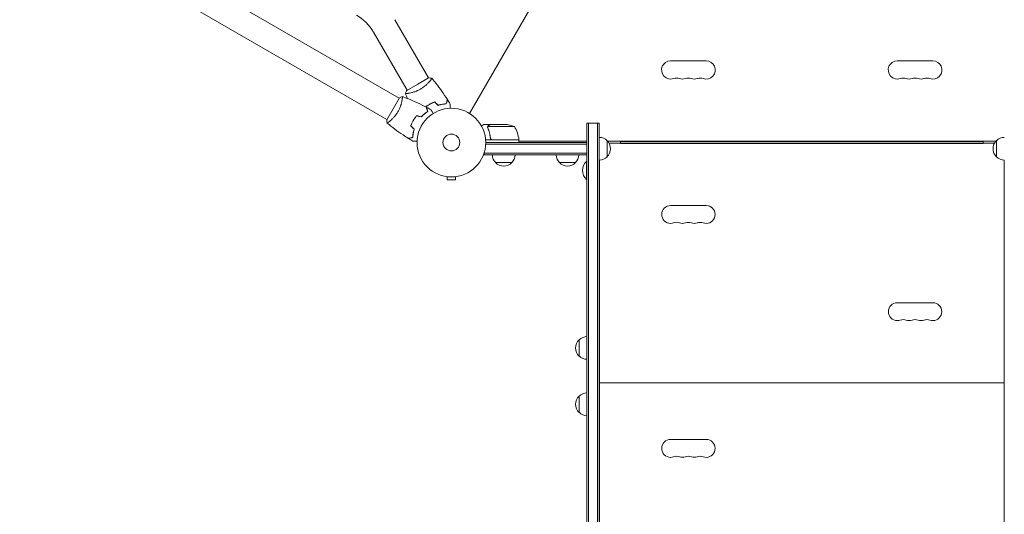
# Model space of a CAD drawing. Units: millimetres. Extents: x -5632 to 5722, y -4787 to 4042.
# Drawn here: x -1414 to 107, y -1791 to -1028 of the extents above; entities that cross this region are included whole.
import ezdxf

# ---------------------------------------------------------------- set-up
doc = ezdxf.new("R2010")
doc.units = ezdxf.units.MM
doc.header["$LTSCALE"] = 20
doc.linetypes.add('HIDDEN', pattern=[9.525, 6.35, -3.175])
doc.layers.add('2d', color=230, linetype='Continuous')
doc.layers.add('EN-Free_Space_Hatch', color=10, linetype='HIDDEN')

# ---------------------------------------------------------------- blocks, each defined once
blk = doc.blocks.new('A$C28242BD1')
at = {"lineweight": 0}
for p, q in [((-794.2, -432.4), (-2488.1, 545.6)), ((-666.4, -423), (-178.3, 422.3)), ((-775.2, -399.4), (-1317.2, -86.5)), ((-782.1, -278.4), (-730.1, -368.3)), ((-815, -297.4), (-763, -387.3)), ((-301.1, -341.9), (-356.1, -341.9)), ((48.9, -341.9), (-6.1, -341.9)), ((-746.6, -377.8), (-763.5, -387.6)), ((-729.7, -368.1), (-746.6, -377.8)), ((-727.5, -372.8), (-727.5, -372.8)), ((-774.9, -399), (-784.7, -415.9)), ((-770.7, -402), (-770.7, -402)), ((-784.7, -415.9), (-794.4, -432.8)), ((-634.3, -439.9), (-644.1, -439.9)), ((-634.3, -439.9), (-634.3, -440)), ((-634.1, -439.9), (-615.3, -439.9)), ((-612.2, -439.9), (-615.3, -439.9)), ((-485.3, -437.9), (-485.3, -467.9)), ((-485.3, -437.9), (-482.8, -437.9)), ((-482.8, -437.9), (-482.8, -467.9)), ((-468.8, -437.9), (-482.8, -437.9)), ((-482.8, -467.9), (-482.8, -437.9)), ((-468.8, -467.9), (-468.8, -437.9)), ((-466.3, -437.9), (-468.8, -437.9)), ((-468.8, -467.9), (-468.8, -437.9)), ((-466.3, -467.9), (-466.3, -437.9)), ((-638.6, -444.1), (-638.6, -444.1)), ((-615.3, -443.2), (-638.2, -443.2)), ((-597.3, -443.2), (-615.3, -443.2)), ((-631.4, -463.9), (-641.7, -463.9)), ((-485.3, -470.4), (-641.7, -470.4)), ((-641.7, -470.4), (-485.3, -470.4)), ((-641.6, -467.9), (-485.3, -467.9)), ((-634.3, -460.1), (-634.3, -461.6)), ((-615.3, -463.9), (-631.4, -463.9)), ((-631.2, -463.7), (-615.3, -463.7)), ((-615.3, -463.7), (-590.3, -463.7)), ((-590.3, -463.9), (-615.3, -463.9)), ((-590.3, -463.9), (-590.3, -467.9)), ((-485.3, -465.9), (-590.3, -465.9)), ((-485.3, -477.4), (-485.3, -467.9)), ((-485.3, -467.9), (-485.3, -470.4)), ((-485.3, -484.4), (-485.3, -470.4)), ((-482.8, -477.4), (-482.8, -467.9)), ((-482.8, -467.9), (-482.8, -477.4)), ((-468.8, -467.9), (-468.8, -477.4)), ((-468.8, -467.9), (-468.8, -477.4)), ((-466.3, -467.9), (-466.3, -477.4)), ((-454.3, -464.9), (-454.3, -477.4)), ((146.2, -465.9), (-453.3, -465.9)), ((-433.6, -468.9), (-451.1, -468.9)), ((-433.6, -466.9), (126.4, -466.9)), ((-433.6, -466.9), (-433.6, -469.4)), ((126.4, -469.4), (-433.6, -469.4)), ((126.4, -466.9), (126.4, -469.4)), ((144, -468.9), (126.4, -468.9)), ((147.2, -477.4), (147.2, -464.9)), ((-643.8, -484.4), (-643.8, -483)), ((-485.3, -484.4), (-643.8, -484.4)), ((-485.3, -484.4), (-643.8, -484.4)), ((-643.8, -486.9), (-643.8, -484.4)), ((-485.3, -477.4), (-485.3, -491.9)), ((-485.3, -486.9), (-485.3, -484.4)), ((-482.8, -477.4), (-482.8, -491.9)), ((-482.8, -491.9), (-482.8, -477.4)), ((-468.8, -491.9), (-468.8, -477.4)), ((-468.8, -491.9), (-468.8, -477.4)), ((-466.3, -491.9), (-466.3, -477.4)), ((-454.3, -477.4), (-454.3, -489.9)), ((147.2, -489.9), (147.2, -477.4)), ((-485.3, -486.9), (-643.8, -486.9)), ((-601.3, -498.9), (-626.3, -498.9)), ((-515.3, -498.9), (-527.8, -498.9)), ((-502.8, -498.9), (-515.3, -498.9)), ((-485.8, -496.9), (-485.8, -524.9)), ((-485.3, -496.9), (-485.8, -496.9)), ((-485.3, -1463), (-485.3, -491.9)), ((-482.8, -1463), (-482.8, -491.9)), ((-482.8, -491.9), (-482.8, -1463)), ((-468.8, -491.9), (-468.8, -1463)), ((-468.8, -491.9), (-468.8, -1463)), ((-466.3, -491.9), (-466.3, -1463)), ((-466.1, -494.9), (-466.1, -838.9)), ((158.9, -838.9), (158.9, -494.9)), ((-702.5, -520.3), (-702.6, -520.3)), ((-702.6, -520.3), (-702.6, -520.3)), ((-701.1, -520.5), (-701.1, -525.3)), ((-701.1, -525.3), (-688.1, -525.3)), ((-688.1, -520.5), (-688.1, -525.3)), ((-686.6, -520.3), (-686.6, -520.3)), ((-686.6, -520.3), (-686.6, -520.3)), ((-485.3, -524.9), (-485.8, -524.9)), ((-301.1, -565.1), (-356.1, -565.1)), ((48.9, -715.1), (-6.1, -715.1)), ((-497.3, -797.4), (-497.3, -772.4)), ((-466.3, -804.9), (-466.1, -804.9)), ((158.9, -804.9), (159.2, -804.9)), ((-466.3, -826.9), (-466.1, -826.9)), ((-466.3, -829.9), (-466.1, -829.9)), ((158.9, -826.9), (159.2, -826.9)), ((158.9, -829.9), (159.2, -829.9)), ((-466.1, -838.9), (-466.1, -1199.9)), ((-466.1, -838.9), (158.9, -838.9)), ((158.9, -1199.9), (158.9, -838.9)), ((-497.3, -884.4), (-497.3, -859.4)), ((-466.3, -851.9), (-466.1, -851.9)), ((158.9, -851.9), (159.2, -851.9)), ((-301.1, -926.1), (-356.1, -926.1))]:
    blk.add_line(p, q, dxfattribs=at)
for radius in [53, 13, 13]:
    blk.add_circle((-694.6, -467.9), radius, dxfattribs=at)
for centre, radius, start, end in [((-876.5, -332.9), 71, 30, 60), ((-356.1, -355.9), 14, 90, 289.1099), ((-301.1, -355.9), 14, 250.8901, 90), ((-6.1, -355.9), 14, 90, 289.1099), ((48.9, -355.9), 14, 250.8901, 90), ((-346.9, -382.4), 14, 70.8901, 109.1099), ((-337.8, -355.9), 14, 250.8901, 289.1099), ((-328.6, -382.4), 14, 70.8901, 109.1099), ((-319.4, -355.9), 14, 250.8901, 289.1099), ((-310.3, -382.4), 14, 70.8901, 109.1099), ((3.1, -382.4), 14, 70.8901, 109.1099), ((12.2, -355.9), 14, 250.8901, 289.1099), ((21.4, -382.4), 14, 70.8901, 109.1099), ((30.6, -355.9), 14, 250.8901, 289.1099), ((39.7, -382.4), 14, 70.8901, 109.1099), ((-615.3, -489.8), 50, 68.8998, 86.3757), ((-640, -469.2), 50, 6.4728, 31.3497), ((-593.3, -463.9), 3, 3.1912, 6.4728), ((-466.5, -476.9), 17, 44.1865, 89.3586), ((-465.9, -477.4), 17, 312.6679, 47.3321), ((158.7, -477.4), 17, 132.6679, 227.3321), ((159.3, -476.9), 17, 90.6414, 135.8135), ((-614.3, -486.7), 17, 180.6413, 225.8135), ((-613.8, -487.4), 17, 222.6679, 317.3321), ((-613.3, -486.7), 17, 314.1865, 359.3587), ((-515.8, -486.7), 17, 180.6413, 225.8135), ((-515.8, -486.7), 17, 180.6413, 225.8135), ((-515.3, -487.4), 17, 222.6679, 317.3321), ((-514.8, -486.7), 17, 314.1865, 359.3587), ((-514.8, -486.7), 17, 314.1865, 359.3587), ((-474, -510.9), 18.3, 130.1905, 229.8095), ((-466.5, -477.9), 17, 270.6414, 315.8135), ((159.3, -477.9), 17, 224.1865, 269.3586), ((-356.1, -578.9), 13.8, 90, 270), ((-301.1, -578.9), 13.8, 270, 90), ((-356.1, -578.9), 13.8, 270, 289.4712), ((-346.9, -604.8), 13.8, 70.5288, 109.4712), ((-337.8, -578.9), 13.7, 250.5288, 270), ((-337.8, -578.9), 13.7, 270, 289.4712), ((-328.6, -604.8), 13.7, 70.5288, 109.4712), ((-319.4, -578.9), 13.7, 250.5288, 270), ((-319.4, -578.9), 13.7, 270, 289.4712), ((-310.3, -604.8), 13.7, 70.5288, 109.4712), ((-301.1, -578.9), 13.8, 250.5288, 270), ((-6.1, -728.9), 13.8, 90, 270), ((48.9, -728.9), 13.8, 270, 90), ((-6.1, -728.9), 13.8, 270, 289.4712), ((3.1, -754.8), 13.7, 70.5288, 109.4712), ((12.2, -728.9), 13.7, 250.5288, 270), ((12.2, -728.9), 13.7, 270, 289.4712), ((21.4, -754.8), 13.7, 70.5288, 109.4712), ((30.6, -728.9), 13.7, 250.5288, 270), ((30.6, -728.9), 13.7, 270, 289.4712), ((39.7, -754.8), 13.7, 70.5288, 109.4712), ((48.9, -728.9), 13.8, 250.5288, 270), ((-485.8, -784.9), 17, 132.6679, 227.3321), ((-485.1, -784.4), 17, 90.6413, 135.8135), ((-485.1, -785.4), 17, 224.1865, 269.3587), ((-485.8, -871.9), 17, 132.6679, 227.3321), ((-485.1, -871.4), 17, 90.6413, 135.8135), ((-485.1, -872.4), 17, 224.1865, 269.3587), ((-356.1, -939.9), 13.8, 90, 270), ((-301.1, -939.9), 13.8, 270, 90), ((-356.1, -939.9), 13.8, 270, 289.4712), ((-346.9, -965.8), 13.8, 70.5288, 109.4712), ((-337.8, -939.9), 13.7, 250.5288, 270), ((-337.8, -939.9), 13.7, 270, 289.4712), ((-328.6, -965.8), 13.7, 70.5288, 109.4712), ((-319.4, -939.9), 13.7, 250.5288, 270), ((-319.4, -939.9), 13.7, 270, 289.4712), ((-310.3, -965.8), 13.7, 70.5288, 109.4712), ((-301.1, -939.9), 13.8, 250.5288, 270)]:
    blk.add_arc(centre, radius, start, end, dxfattribs=at)
for points, knots in [([(-724.7, -368.7), (-724.7, -368.7), (-724.7, -368.7), (-724.7, -368.7), (-724.7, -368.7), (-724.7, -368.7), (-724.7, -368.8), (-724.7, -368.8), (-724.7, -368.9), (-724.8, -369.1), (-725, -369.4), (-725.5, -370.1), (-725.6, -370.4), (-726.1, -371), (-726.3, -371.3), (-727.1, -372.3), (-727.7, -373.1), (-728.7, -374.1), (-728.9, -374.4), (-729.3, -374.8), (-729.5, -375), (-730.1, -375.7), (-730.6, -376.2), (-731.5, -377.1), (-732, -377.6), (-732.8, -378.4), (-733.1, -378.6), (-733.6, -379.1), (-733.9, -379.4), (-735.4, -380.6), (-736.6, -381.6), (-738.6, -383.1), (-739.3, -383.6), (-740.8, -384.5), (-741.5, -385), (-742.2, -385.4)], [0.12220864, 0.12220864, 0.12220864, 0.12220864, 0.12268837, 0.12268837, 0.12524335, 0.12524335, 0.12652085, 0.12652085, 0.12779834, 0.12779834, 0.13290832, 0.13290832, 0.13546331, 0.13546331, 0.1380183, 0.1380183, 0.14312827, 0.14312827, 0.14440577, 0.14440577, 0.14568326, 0.14568326, 0.14823825, 0.14823825, 0.15079324, 0.15079324, 0.15207073, 0.15207073, 0.15334823, 0.15334823, 0.15845821, 0.15845821, 0.16101319, 0.16101319, 0.16356818, 0.16356818, 0.16356818, 0.16356818]), ([(-724.7, -368.7), (-722.6, -371.2), (-720.6, -373.7), (-715.4, -380.3), (-712.3, -384.4), (-706.4, -392.9), (-703.5, -397.2), (-700.8, -401.5)], [0.059167, 0.059167, 0.059167, 0.059167, 9.745757, 9.745757, 25.397707, 25.397707, 40.962989, 40.962989, 40.962989, 40.962989]), ([(-742.2, -385.4), (-743, -385.8), (-743.7, -386.2), (-745.2, -387), (-746, -387.4), (-747.1, -387.9), (-747.5, -388), (-748.3, -388.4), (-748.7, -388.5), (-749.8, -389), (-750.5, -389.2), (-752, -389.7), (-752.7, -390), (-754.1, -390.4), (-754.8, -390.6), (-756.7, -391.1), (-758, -391.4), (-759.6, -391.7), (-760.2, -391.8), (-761.1, -391.9), (-761.6, -392), (-762.9, -392.2), (-763.6, -392.3), (-764.4, -392.3), (-764.6, -392.3), (-765, -392.3), (-765.2, -392.3), (-765.3, -392.3), (-765.4, -392.3), (-765.4, -392.3), (-765.4, -392.3), (-765.4, -392.2), (-765.4, -392.2), (-765.4, -392.2), (-765.4, -392.2), (-765.4, -392.2)], [0.16356818, 0.16356818, 0.16356818, 0.16356818, 0.1661247, 0.1661247, 0.16868122, 0.16868122, 0.16995948, 0.16995948, 0.17123774, 0.17123774, 0.17379425, 0.17379425, 0.17635077, 0.17635077, 0.17890729, 0.17890729, 0.18402032, 0.18402032, 0.18657684, 0.18657684, 0.18913336, 0.18913336, 0.19424639, 0.19424639, 0.19680291, 0.19680291, 0.19935943, 0.19935943, 0.20063769, 0.20063769, 0.20191595, 0.20191595, 0.20447247, 0.20447247, 0.20490292, 0.20490292, 0.20490292, 0.20490292]), ([(-765.4, -392.2), (-765, -390.9), (-764.4, -389.5), (-763.7, -388), (-763.6, -387.8), (-763.5, -387.6)], [0, 0, 0, 0, 4.405135, 4.405135, 5.108724, 5.108724, 5.108724, 5.108724]), ([(-770.3, -397), (-770.3, -397), (-770.3, -397), (-770.3, -397), (-770.3, -397.1), (-770.2, -397.1), (-770.2, -397.1), (-770.2, -397.1), (-770.2, -397.2), (-770.1, -397.4), (-770.2, -397.8), (-770.2, -398.6), (-770.2, -399), (-770.3, -399.7), (-770.4, -400.1), (-770.5, -401.4), (-770.7, -402.3), (-771, -403.7), (-771, -404), (-771.2, -404.6), (-771.2, -404.9), (-771.4, -405.8), (-771.6, -406.4), (-771.9, -407.7), (-772.1, -408.4), (-772.4, -409.5), (-772.5, -409.8), (-772.8, -410.5), (-772.9, -410.9), (-773.5, -412.7), (-774.1, -414.2), (-775.1, -416.5), (-775.5, -417.2), (-776.3, -418.8), (-776.7, -419.5), (-777.1, -420.3)], [0.12220864, 0.12220864, 0.12220864, 0.12220864, 0.12268837, 0.12268837, 0.12524335, 0.12524335, 0.12652085, 0.12652085, 0.12779834, 0.12779834, 0.13290832, 0.13290832, 0.13546331, 0.13546331, 0.1380183, 0.1380183, 0.14312827, 0.14312827, 0.14440577, 0.14440577, 0.14568326, 0.14568326, 0.14823825, 0.14823825, 0.15079324, 0.15079324, 0.15207073, 0.15207073, 0.15334823, 0.15334823, 0.15845821, 0.15845821, 0.16101319, 0.16101319, 0.16356818, 0.16356818, 0.16356818, 0.16356818]), ([(-770.3, -397.1), (-767.2, -398.2), (-764.1, -399.4), (-756.2, -402.5), (-751.5, -404.6), (-742.2, -408.9), (-737.6, -411.2), (-733.1, -413.5)], [0.059167, 0.059167, 0.059167, 0.059167, 10.001334, 10.001334, 25.653164, 25.653164, 40.963039, 40.963039, 40.963039, 40.963039]), ([(-728.6, -409), (-730, -409.8), (-731.3, -410.6), (-733.2, -411.9), (-733.8, -412.4), (-734.4, -412.9)], [0.009405818, 0.009405818, 0.009405818, 0.009405818, 0.01410835, 0.01410835, 0.016422982, 0.016422982, 0.016422982, 0.016422982]), ([(-728.5, -409.2), (-729.9, -409.9), (-731.1, -410.8), (-733, -412.1), (-733.6, -412.5), (-734.2, -413)], [0.009233803, 0.009233803, 0.009233803, 0.009233803, 0.013850802, 0.013850802, 0.016129997, 0.016129997, 0.016129997, 0.016129997]), ([(-720.2, -405.1), (-721.6, -405.6), (-723, -406.2), (-725.1, -407.1), (-725.8, -407.5), (-727.2, -408.2), (-727.9, -408.6), (-728.6, -409)], [0, 0, 0, 0, 0.004702909, 0.004702909, 0.007054363, 0.007054363, 0.009405818, 0.009405818, 0.009405818, 0.009405818]), ([(-720.3, -405.4), (-721.6, -405.8), (-723, -406.4), (-725.1, -407.3), (-725.8, -407.7), (-727.2, -408.4), (-727.8, -408.8), (-728.5, -409.2)], [0, 0, 0, 0, 0.004616902, 0.004616902, 0.006925353, 0.006925353, 0.009233803, 0.009233803, 0.009233803, 0.009233803]), ([(-715.1, -410.2), (-713.9, -409.9), (-712.7, -409.6), (-710.5, -409.1), (-709.4, -408.9), (-707.3, -408.5), (-706.3, -408.4), (-704.3, -408.2), (-703.4, -408.1), (-702.5, -408.1)], [0, 0, 0, 0, 0.00398181, 0.00398181, 0.00796362, 0.00796362, 0.01194542, 0.01194542, 0.01592723, 0.01592723, 0.01592723, 0.01592723]), ([(-715.1, -410.5), (-713.9, -410.1), (-712.7, -409.8), (-710.5, -409.3), (-709.3, -409.1), (-707.7, -408.8), (-707.2, -408.7), (-706.2, -408.6), (-705.7, -408.5), (-704.2, -408.4), (-703.3, -408.3), (-702.4, -408.3)], [0, 0, 0, 0, 0.00404294, 0.00404294, 0.00808588, 0.00808588, 0.01010735, 0.01010735, 0.01212882, 0.01212882, 0.01617176, 0.01617176, 0.01617176, 0.01617176]), ([(-702.5, -408.1), (-702.3, -407.4), (-702.2, -406.7), (-701.8, -405.4), (-701.7, -404.8), (-701.4, -404), (-701.4, -403.7), (-701.3, -403.3), (-701.2, -403.1), (-701, -402.5), (-701, -402.2), (-700.9, -401.9), (-700.9, -401.8), (-700.8, -401.7), (-700.8, -401.6), (-700.8, -401.6), (-700.8, -401.6), (-700.8, -401.5), (-700.8, -401.5), (-700.8, -401.5), (-700.8, -401.5), (-700.8, -401.5)], [0, 0, 0, 0, 0.00350666, 0.00350666, 0.00701332, 0.00701332, 0.00876665, 0.00876665, 0.01051997, 0.01051997, 0.01402663, 0.01402663, 0.01577996, 0.01577996, 0.01753329, 0.01753329, 0.02103995, 0.02103995, 0.02454661, 0.02454661, 0.02744921, 0.02744921, 0.02744921, 0.02744921]), ([(-702.4, -408.3), (-702.2, -407.6), (-702, -406.9), (-701.7, -405.6), (-701.5, -405), (-701.3, -404.2), (-701.2, -403.9), (-701.1, -403.5), (-701, -403.3), (-700.9, -402.7), (-700.8, -402.4), (-700.7, -402.1), (-700.7, -402), (-700.7, -401.9), (-700.7, -401.9), (-700.7, -401.9), (-700.7, -401.8), (-700.7, -401.8), (-700.7, -401.8), (-700.6, -401.8), (-700.6, -401.8), (-700.6, -401.8), (-700.6, -401.8), (-700.6, -401.8)], [0, 0, 0, 0, 0.0035063, 0.0035063, 0.0070126, 0.0070126, 0.00876575, 0.00876575, 0.0105189, 0.0105189, 0.0140252, 0.0140252, 0.01577835, 0.01577835, 0.01665493, 0.01665493, 0.0175315, 0.0175315, 0.02103781, 0.02103781, 0.02454411, 0.02454411, 0.0274484, 0.0274484, 0.0274484, 0.0274484]), ([(-696.5, -408.5), (-696.5, -408.5), (-696.5, -408.5), (-696.5, -408.5), (-696.5, -408.6), (-696.5, -408.6), (-696.5, -408.6), (-696.5, -408.6), (-696.5, -408.6), (-696.5, -408.7), (-696.5, -408.8), (-696.5, -409.2), (-696.5, -409.6), (-696.5, -410.4), (-696.5, -410.7), (-696.5, -411.3), (-696.5, -411.7), (-696.5, -412.7), (-696.5, -413.5), (-696.5, -414.5), (-696.5, -414.7), (-696.5, -414.9)], [0.03093242, 0.03093242, 0.03093242, 0.03093242, 0.03756195, 0.03756195, 0.04131815, 0.04131815, 0.04225719, 0.04225719, 0.04319624, 0.04319624, 0.04507434, 0.04507434, 0.04883054, 0.04883054, 0.05070863, 0.05070863, 0.05258673, 0.05258673, 0.05634293, 0.05634293, 0.05718798, 0.05718798, 0.05718798, 0.05718798]), ([(-777.1, -420.3), (-777.5, -421), (-778, -421.7), (-778.9, -423.2), (-779.4, -423.9), (-780.1, -424.9), (-780.4, -425.2), (-780.9, -425.9), (-781.1, -426.2), (-781.9, -427.1), (-782.4, -427.7), (-783.4, -428.9), (-783.9, -429.4), (-784.9, -430.5), (-785.4, -431), (-786.8, -432.4), (-787.7, -433.3), (-789, -434.4), (-789.4, -434.8), (-790.2, -435.4), (-790.6, -435.7), (-791.6, -436.5), (-792.2, -436.9), (-792.8, -437.4), (-793, -437.5), (-793.4, -437.7), (-793.5, -437.7), (-793.6, -437.8), (-793.7, -437.8), (-793.7, -437.8), (-793.8, -437.8), (-793.8, -437.8), (-793.8, -437.8), (-793.8, -437.8), (-793.8, -437.8), (-793.8, -437.8)], [0.16356818, 0.16356818, 0.16356818, 0.16356818, 0.1661247, 0.1661247, 0.16868122, 0.16868122, 0.16995948, 0.16995948, 0.17123774, 0.17123774, 0.17379425, 0.17379425, 0.17635077, 0.17635077, 0.17890729, 0.17890729, 0.18402032, 0.18402032, 0.18657684, 0.18657684, 0.18913336, 0.18913336, 0.19424639, 0.19424639, 0.19680291, 0.19680291, 0.19935943, 0.19935943, 0.20063769, 0.20063769, 0.20191595, 0.20191595, 0.20447247, 0.20447247, 0.20490292, 0.20490292, 0.20490292, 0.20490292]), ([(-741.2, -428.2), (-740.3, -427.3), (-739.5, -426.5), (-737.8, -424.9), (-736.9, -424.2), (-735.3, -422.8), (-734.4, -422.2), (-732.9, -421.1), (-732.1, -420.6), (-731.4, -420.1)], [0, 0, 0, 0, 0.00398181, 0.00398181, 0.00796362, 0.00796362, 0.01194542, 0.01194542, 0.01592723, 0.01592723, 0.01592723, 0.01592723]), ([(-741.1, -428.4), (-740.2, -427.5), (-739.4, -426.6), (-737.6, -425), (-736.8, -424.3), (-735.5, -423.3), (-735.1, -423), (-734.3, -422.3), (-733.9, -422), (-732.6, -421.2), (-731.9, -420.7), (-731.1, -420.2)], [0, 0, 0, 0, 0.00404294, 0.00404294, 0.00808588, 0.00808588, 0.01010735, 0.01010735, 0.01212882, 0.01212882, 0.01617176, 0.01617176, 0.01617176, 0.01617176]), ([(-736.5, -423.8), (-736.5, -423.9), (-736.6, -423.9), (-737, -424.3), (-737.2, -424.6), (-737.5, -425)], [0.003721562, 0.003721562, 0.003721562, 0.003721562, 0.004042939, 0.004042939, 0.005574875, 0.005574875, 0.005574875, 0.005574875]), ([(-731.4, -420.1), (-731.6, -419.3), (-731.8, -418.6), (-732.1, -417.4), (-732.3, -416.8), (-732.5, -416), (-732.5, -415.7), (-732.7, -415.3), (-732.7, -415), (-732.9, -414.5), (-733, -414.2), (-733, -413.8), (-733.1, -413.8), (-733.1, -413.6), (-733.1, -413.6), (-733.1, -413.6), (-733.1, -413.6), (-733.1, -413.5), (-733.1, -413.5), (-733.1, -413.5), (-733.1, -413.5), (-733.1, -413.5)], [0, 0, 0, 0, 0.00350666, 0.00350666, 0.00701332, 0.00701332, 0.00876665, 0.00876665, 0.01051997, 0.01051997, 0.01402663, 0.01402663, 0.01577996, 0.01577996, 0.01753329, 0.01753329, 0.02103995, 0.02103995, 0.02454661, 0.02454661, 0.02744921, 0.02744921, 0.02744921, 0.02744921]), ([(-731.1, -420.2), (-731.3, -419.4), (-731.5, -418.7), (-731.9, -417.5), (-732, -416.9), (-732.2, -416.1), (-732.3, -415.8), (-732.4, -415.4), (-732.5, -415.1), (-732.6, -414.6), (-732.7, -414.3), (-732.8, -414), (-732.8, -413.9), (-732.9, -413.8), (-732.9, -413.8), (-732.9, -413.7), (-732.9, -413.7), (-732.9, -413.7), (-732.9, -413.7), (-732.9, -413.7), (-732.9, -413.7), (-732.9, -413.6), (-732.9, -413.6), (-732.9, -413.6)], [0, 0, 0, 0, 0.0035063, 0.0035063, 0.0070126, 0.0070126, 0.00876575, 0.00876575, 0.0105189, 0.0105189, 0.0140252, 0.0140252, 0.01577835, 0.01577835, 0.01665493, 0.01665493, 0.0175315, 0.0175315, 0.02103781, 0.02103781, 0.02454411, 0.02454411, 0.0274484, 0.0274484, 0.0274484, 0.0274484]), ([(-726, -417.4), (-726, -417.4), (-725.9, -417.4), (-725.9, -417.5), (-725.9, -417.5), (-725.9, -417.5), (-725.9, -417.5), (-725.9, -417.5), (-725.9, -417.5), (-725.9, -417.6), (-725.8, -417.7), (-725.6, -418), (-725.4, -418.4), (-725, -419.1), (-724.9, -419.3), (-724.5, -419.9), (-724.4, -420.2), (-723.8, -421.1), (-723.5, -421.8), (-722.9, -422.7), (-722.8, -422.8), (-722.7, -423)], [0.03093242, 0.03093242, 0.03093242, 0.03093242, 0.03756195, 0.03756195, 0.04131815, 0.04131815, 0.04225719, 0.04225719, 0.04319624, 0.04319624, 0.04507434, 0.04507434, 0.04883054, 0.04883054, 0.05070863, 0.05070863, 0.05258673, 0.05258673, 0.05634293, 0.05634293, 0.05718798, 0.05718798, 0.05718798, 0.05718798]), ([(-793.8, -437.8), (-794.1, -436.4), (-794.3, -434.9), (-794.4, -433.3), (-794.4, -433), (-794.4, -432.8)], [0, 0, 0, 0, 4.405135, 4.405135, 5.108724, 5.108724, 5.108724, 5.108724]), ([(-761, -461.7), (-763.8, -459.9), (-766.5, -458.1), (-773.6, -453.4), (-777.8, -450.4), (-785.9, -444.2), (-789.9, -441), (-793.8, -437.8)], [0, 0, 0, 0, 10.001335, 10.001335, 25.652861, 25.652861, 40.904303, 40.904303, 40.904303, 40.904303]), ([(-753.5, -433.9), (-754.3, -435.2), (-755, -436.6), (-756, -438.7), (-756.3, -439.5), (-756.9, -440.9), (-757.1, -441.6), (-757.4, -442.3)], [0.009405818, 0.009405818, 0.009405818, 0.009405818, 0.01410835, 0.01410835, 0.016459616, 0.016459616, 0.018810883, 0.018810883, 0.018810883, 0.018810883]), ([(-753.3, -434), (-754.1, -435.3), (-754.8, -436.7), (-755.8, -438.8), (-756.1, -439.4), (-756.6, -440.8), (-756.9, -441.5), (-757.1, -442.2)], [0.009233803, 0.009233803, 0.009233803, 0.009233803, 0.013850802, 0.013850802, 0.016159301, 0.016159301, 0.0184678, 0.0184678, 0.0184678, 0.0184678]), ([(-748.2, -426.3), (-749.1, -427.5), (-750.1, -428.7), (-751.4, -430.5), (-751.9, -431.2), (-752.7, -432.5), (-753.1, -433.2), (-753.5, -433.9)], [0, 0, 0, 0, 0.004702909, 0.004702909, 0.007054363, 0.007054363, 0.009405818, 0.009405818, 0.009405818, 0.009405818]), ([(-748.1, -426.6), (-749, -427.7), (-750, -428.9), (-751.3, -430.7), (-751.7, -431.3), (-752.5, -432.6), (-753, -433.3), (-753.3, -434)], [0, 0, 0, 0, 0.004616902, 0.004616902, 0.006925353, 0.006925353, 0.009233803, 0.009233803, 0.009233803, 0.009233803]), ([(-644.1, -439.9), (-644.1, -439.9), (-644.2, -440), (-644.5, -440.1), (-644.7, -440.2), (-644.9, -440.4), (-645, -440.4), (-645.2, -440.5), (-645.3, -440.6), (-645.3, -440.6), (-646.1, -441), (-647, -441.6), (-648.2, -442.3)], [0.5, 0.5, 0.5, 0.5, 0.625, 0.625, 0.6875, 0.6875, 0.71875, 0.734375, 0.734375, 0.75, 0.75, 0.9464969, 0.9464969, 0.9464969, 0.9464969]), ([(-634.1, -439.9), (-634.3, -440), (-634.6, -440.2), (-635.6, -440.8), (-636.2, -441.1), (-636.9, -441.5)], [0, 0, 0, 0, 0.00517024, 0.00517024, 0.01034048, 0.01034048, 0.01034048, 0.01034048]), ([(-752.2, -447.4), (-752.6, -448.6), (-752.9, -449.8), (-753.4, -452), (-753.6, -453.1), (-754, -455.2), (-754.1, -456.2), (-754.3, -458.2), (-754.3, -459.1), (-754.4, -459.9)], [0, 0, 0, 0, 0.00398181, 0.00398181, 0.00796362, 0.00796362, 0.01194542, 0.01194542, 0.01592723, 0.01592723, 0.01592723, 0.01592723]), ([(-752, -447.4), (-752.4, -448.6), (-752.7, -449.8), (-753.2, -452), (-753.4, -453.1), (-753.7, -454.8), (-753.8, -455.3), (-753.9, -456.3), (-754, -456.8), (-754.1, -458.3), (-754.2, -459.2), (-754.2, -460.1)], [0, 0, 0, 0, 0.00404294, 0.00404294, 0.00808588, 0.00808588, 0.01010735, 0.01010735, 0.01212882, 0.01212882, 0.01617176, 0.01617176, 0.01617176, 0.01617176]), ([(-638.6, -443.8), (-638.6, -443.6), (-638.5, -443.4), (-638.4, -443.1), (-638.4, -443), (-638.3, -442.9)], [0.000526185, 0.000526185, 0.000526185, 0.000526185, 0.001315456, 0.001315456, 0.002104727, 0.002104727, 0.002104727, 0.002104727]), ([(-638.6, -443.8), (-638.6, -443.6), (-638.5, -443.4), (-638.4, -443.1), (-638.4, -443), (-638.4, -443)], [0.000526185, 0.000526185, 0.000526185, 0.000526185, 0.001315456, 0.001315456, 0.001853172, 0.001853172, 0.001853172, 0.001853172]), ([(-638.4, -444.1), (-638.4, -443.9), (-638.4, -443.8), (-638.3, -443.5), (-638.3, -443.3), (-638.2, -443.2)], [0.001328787, 0.001328787, 0.001328787, 0.001328787, 0.001872455, 0.001872455, 0.002416124, 0.002416124, 0.002416124, 0.002416124]), ([(-638.4, -445.2), (-637.4, -447.7), (-636.6, -450.2), (-635.5, -454.2), (-635.2, -455.6), (-634.9, -457.7), (-634.7, -458.4), (-634.5, -459.8), (-634.4, -460.5), (-634.4, -461.2)], [0, 0, 0, 0, 0.00869705, 0.00869705, 0.01304558, 0.01304558, 0.01521984, 0.01521984, 0.01739411, 0.01739411, 0.01739411, 0.01739411]), ([(-638.3, -442.9), (-638.3, -442.7), (-638.2, -442.6), (-638.1, -442.4), (-638, -442.3), (-637.9, -442.2), (-637.9, -442.2), (-637.9, -442.2), (-637.9, -442.1), (-637.9, -442.1), (-637.9, -442.1), (-637.6, -441.9), (-637.4, -441.7), (-637.1, -441.5)], [0, 0, 0, 0, 0.25, 0.25, 0.375, 0.4375, 0.46875, 0.484375, 0.492188, 0.492188, 0.5, 0.5, 1, 1, 1, 1]), ([(-634.2, -461), (-634.5, -458.2), (-635, -455.4), (-636.4, -450.2), (-637.2, -447.6), (-638.2, -445.2)], [0, 0, 0, 0, 0.00859307, 0.00859307, 0.01718614, 0.01718614, 0.01718614, 0.01718614]), ([(-636.9, -441.5), (-637, -441.6), (-637.2, -441.7), (-637.4, -441.9), (-637.5, -442), (-637.8, -442.3), (-638, -442.5), (-638.1, -442.8)], [0, 0, 0, 0, 0.001089402, 0.001089402, 0.002178803, 0.002178803, 0.004357607, 0.004357607, 0.004357607, 0.004357607]), ([(-754.4, -459.9), (-755.1, -460.1), (-755.8, -460.3), (-757.1, -460.7), (-757.7, -460.8), (-758.5, -461.1), (-758.8, -461.1), (-759.2, -461.2), (-759.4, -461.3), (-760, -461.5), (-760.3, -461.5), (-760.6, -461.6), (-760.7, -461.6), (-760.8, -461.7), (-760.9, -461.7), (-760.9, -461.7), (-760.9, -461.7), (-760.9, -461.7), (-760.9, -461.7), (-761, -461.7), (-761, -461.7), (-761, -461.7)], [0, 0, 0, 0, 0.00350666, 0.00350666, 0.00701332, 0.00701332, 0.00876665, 0.00876665, 0.01051997, 0.01051997, 0.01402663, 0.01402663, 0.01577996, 0.01577996, 0.01753329, 0.01753329, 0.02103995, 0.02103995, 0.02454661, 0.02454661, 0.02744921, 0.02744921, 0.02744921, 0.02744921]), ([(-754.2, -460.1), (-754.9, -460.3), (-755.6, -460.5), (-756.9, -460.8), (-757.5, -461), (-758.3, -461.2), (-758.6, -461.3), (-759, -461.4), (-759.2, -461.5), (-759.8, -461.6), (-760.1, -461.7), (-760.4, -461.8), (-760.5, -461.8), (-760.6, -461.8), (-760.6, -461.8), (-760.6, -461.8), (-760.6, -461.8), (-760.7, -461.8), (-760.7, -461.8), (-760.7, -461.9), (-760.7, -461.9), (-760.7, -461.9), (-760.7, -461.9), (-760.7, -461.9)], [0, 0, 0, 0, 0.0035063, 0.0035063, 0.0070126, 0.0070126, 0.00876575, 0.00876575, 0.0105189, 0.0105189, 0.0140252, 0.0140252, 0.01577835, 0.01577835, 0.01665493, 0.01665493, 0.0175315, 0.0175315, 0.02103781, 0.02103781, 0.02454411, 0.02454411, 0.0274484, 0.0274484, 0.0274484, 0.0274484]), ([(-747.6, -466), (-747.8, -466), (-748, -466), (-749, -466), (-749.8, -466), (-750.9, -466), (-751.2, -466), (-751.8, -466), (-752.1, -466), (-752.7, -466), (-752.9, -466), (-753.3, -466), (-753.5, -466), (-753.7, -466), (-753.8, -466), (-753.9, -466), (-753.9, -466), (-753.9, -466), (-753.9, -466), (-753.9, -466), (-753.9, -466), (-754, -466), (-754, -466), (-754, -466)], [0.00292306, 0.00292306, 0.00292306, 0.00292306, 0.00379004, 0.00379004, 0.00758008, 0.00758008, 0.0094751, 0.0094751, 0.01137012, 0.01137012, 0.01326514, 0.01326514, 0.01516016, 0.01516016, 0.01705518, 0.01705518, 0.01800269, 0.01800269, 0.0189502, 0.0189502, 0.02274024, 0.02274024, 0.02935902, 0.02935902, 0.02935902, 0.02935902]), ([(-631.4, -463.9), (-631.6, -463.9), (-631.7, -463.9), (-632.1, -463.8), (-632.3, -463.8), (-632.6, -463.6), (-632.8, -463.6), (-633.1, -463.4), (-633.2, -463.3), (-633.5, -463), (-633.6, -462.9), (-633.9, -462.6), (-634, -462.4), (-634.1, -462.1), (-634.2, -461.9), (-634.3, -461.6), (-634.3, -461.4), (-634.4, -461.2)], [0, 0, 0, 0, 0.000547172, 0.000547172, 0.001094344, 0.001094344, 0.001641516, 0.001641516, 0.002188688, 0.002188688, 0.00273586, 0.00273586, 0.003283032, 0.003283032, 0.003830204, 0.003830204, 0.004377377, 0.004377377, 0.004377377, 0.004377377]), ([(-632.2, -463.5), (-632.5, -463.4), (-632.7, -463.3), (-633.1, -463.1), (-633.2, -463), (-633.4, -462.8), (-633.5, -462.7), (-633.7, -462.3), (-633.9, -462.1), (-634.1, -461.6), (-634.1, -461.3), (-634.2, -461)], [0.001013661, 0.001013661, 0.001013661, 0.001013661, 0.001852653, 0.001852653, 0.002272148, 0.002272148, 0.002691644, 0.002691644, 0.003530636, 0.003530636, 0.004369628, 0.004369628, 0.004369628, 0.004369628]), ([(-632.2, -463.5), (-632.5, -463.4), (-632.7, -463.3), (-633.1, -463.1), (-633.2, -463), (-633.4, -462.8), (-633.5, -462.7), (-633.7, -462.4), (-633.8, -462.2), (-633.9, -462)], [0.001013661, 0.001013661, 0.001013661, 0.001013661, 0.001852653, 0.001852653, 0.002272148, 0.002272148, 0.002691644, 0.002691644, 0.003402455, 0.003402455, 0.003402455, 0.003402455])]:
    blk.add_open_spline(points, degree=3, knots=knots, dxfattribs=at)
for points in [[(-729.7, -368.1), (-728, -368.2), (-726.3, -368.4), (-724.7, -368.7)], [(-724.7, -368.7), (-724.7, -368.7), (-724.7, -368.7), (-724.7, -368.7)], [(-762.5, -400), (-763.5, -397.4), (-764.5, -394.8), (-765.4, -392.2)], [(-774.9, -399), (-773.4, -398.2), (-771.8, -397.6), (-770.3, -397)], [(-770.3, -397), (-770.3, -397), (-770.3, -397), (-770.3, -397)], [(-720.3, -405.4), (-718.5, -407.1), (-716.8, -408.8), (-715.1, -410.5)], [(-720.2, -405.1), (-718.5, -406.8), (-716.8, -408.5), (-715.1, -410.2)], [(-700.6, -401.8), (-699.2, -404), (-697.9, -406.3), (-696.5, -408.5)], [(-737.7, -424.8), (-738, -425.2), (-738.4, -425.6), (-738.7, -426)], [(-732.9, -413.6), (-730.6, -414.9), (-728.2, -416.1), (-726, -417.4)], [(-749.5, -428.3), (-749.6, -428.2), (-749.6, -428.2), (-749.6, -428.1)], [(-748.2, -426.3), (-745.8, -427), (-743.5, -427.6), (-741.2, -428.2)], [(-748.1, -426.6), (-745.8, -427.2), (-743.4, -427.8), (-741.1, -428.4)], [(-757.4, -442.3), (-755.7, -444), (-754, -445.7), (-752.2, -447.4)], [(-757.1, -442.2), (-755.4, -443.9), (-753.7, -445.7), (-752, -447.4)], [(-638.6, -443.8), (-638.6, -443.9), (-638.6, -444), (-638.6, -444.1)], [(-638.6, -444.2), (-638.6, -444.2), (-638.6, -444.1), (-638.6, -444.1)], [(-638.4, -445.2), (-638.5, -444.9), (-638.6, -444.5), (-638.6, -444.2)], [(-638.2, -445.2), (-638.3, -444.9), (-638.4, -444.5), (-638.4, -444.1)], [(-638.4, -444.1), (-638.4, -444.1), (-638.4, -444.1), (-638.4, -444.1)], [(-638.4, -444.1), (-638.4, -444.1), (-638.4, -444.1), (-638.4, -444.1)], [(-638.2, -443.2), (-638.2, -443), (-638.1, -442.9), (-638.1, -442.8)], [(-754, -466), (-756.2, -464.6), (-758.5, -463.3), (-760.7, -461.9)], [(-632.2, -463.5), (-631.9, -463.6), (-631.5, -463.7), (-631.2, -463.7)]]:
    blk.add_open_spline(points, degree=3, dxfattribs=at)
blk.add_rational_spline([(-634.3, -439.9), (-634.3, -439.9), (-635.2, -440.4), (-637.1, -441.5)], [0.983775506511, 0.983775506511, 0.989183671007, 1], degree=3, dxfattribs=at)

msp = doc.modelspace()

# ---------------------------------------------------------------- hatches: boundary and pattern name
at = {"layer": 'EN-Free_Space_Hatch'}
h = msp.add_hatch(dxfattribs=at)
h.set_pattern_fill('ANSI31', color=256, scale=100)
edge = h.paths.add_edge_path()
edge.add_arc((2418.5, -1393.5), 1817, 11.5008, 53.8678, ccw=False)
edge.add_line((4199, -1031.3), (4449.6, -2262.8))
edge.add_arc((3469.7, -2462.2), 1000, -168.4992, 11.5008, ccw=False)
edge.add_line((2489.8, -2661.6), (2255.6, -1510.8))
edge.add_line((2255.6, -1510.8), (1811.8, -1254.6))
edge.add_arc((2311.8, -388.6), 1000, 152.0486, 240, ccw=False)
edge.add_arc((2312, 548.6), 1000, 120, 207.9313, ccw=False)
edge.add_line((1812, 1414.6), (3588.4, 2440.2))
edge.add_arc((4088.4, 1574.2), 1000, -60, 120, ccw=False)
edge.add_line((4588.4, 708.2), (3489.9, 74))
edge = h.paths.add_edge_path()
edge.add_arc((-4143.2, -1689.8), 1000, 240, 330)
edge.add_line((-3277.2, -2189.8), (-2228.2, -372.9))
edge.add_arc((-3094.2, 127.1), 1000, 330, 420)
edge.add_arc((-3094.2, 127.1), 1000, 60, 150)
edge.add_line((-3960.2, 627.1), (-5009.2, -1189.8))
edge.add_arc((-4143.2, -1689.8), 1000, 150, 240)

# ---------------------------------------------------------------- block references
at = {"layer": '2d'}
msp.add_blockref('A$C28242BD1', (-52.5, -749.7), dxfattribs=at)

doc.saveas('drawing.dxf')
